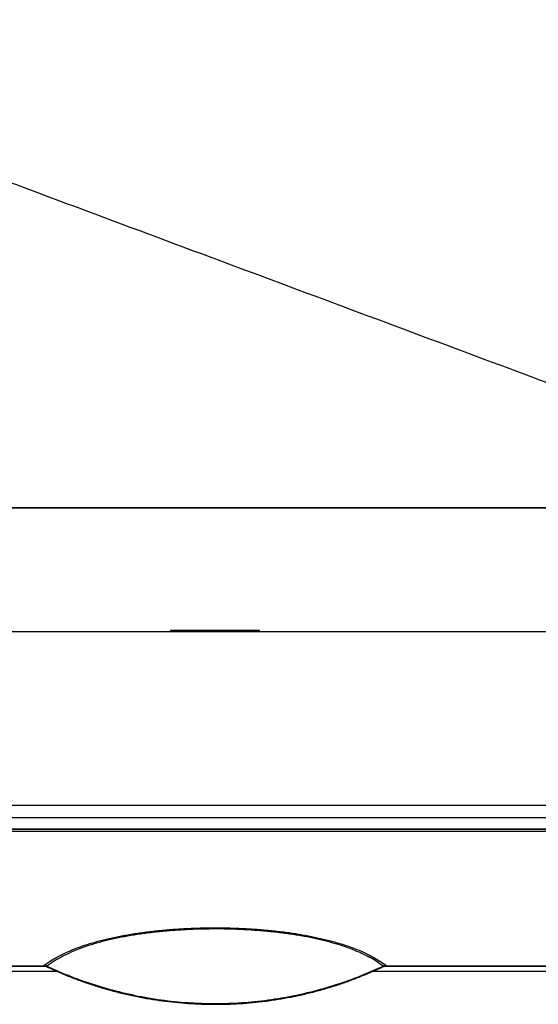
# Model space of a CAD drawing. Units: millimetres. Extents: x 874 to 4165, y -333 to 4122.
# Drawn here: x 1772 to 2162, y 751 to 1491 of the extents above; entities that cross this region are included whole.
import ezdxf

# ---------------------------------------------------------------- set-up
doc = ezdxf.new("R2010")
doc.units = ezdxf.units.MM
doc.header["$LTSCALE"] = 12
doc.layers.get('0').update_dxf_attribs({"lineweight": 18})

msp = doc.modelspace()

# ---------------------------------------------------------------- linework, layer by layer
at = {"lineweight": 30}
for p, q in [((2493.1, 1123.82), (1345.58, 1123.82)), ((1345.58, 1123.68), (2493.1, 1123.68)), ((1311.34, 1030.89), (2527.34, 1030.89)), ((1534.84, 1030.94), (1885.84, 1030.94)), ((1952.84, 1031.69), (1885.84, 1031.69)), ((1885.84, 1031.69), (1885.84, 1030.94)), ((1885.84, 1030.94), (1952.84, 1030.94)), ((1952.84, 1030.94), (1952.84, 1031.69)), ((1952.84, 1030.94), (2303.84, 1030.94)), ((1311.34, 900.36), (2527.34, 900.36)), ((2527.34, 890.83), (1311.34, 890.83)), ((1311.34, 882.44), (2527.34, 882.44)), ((1311.34, 882.21), (2527.34, 882.21)), ((2296.84, 880.6), (1541.84, 880.6)), ((1311.34, 779.59), (1790.64, 779.59)), ((1311.34, 779.36), (1790.6, 779.36)), ((1790.6, 779.38), (1790.64, 779.59)), ((1790.64, 779.59), (1790.93, 780)), ((1792.72, 779.13), (1792.72, 778.91)), ((2045.97, 778.91), (2045.97, 779.13)), ((2047.75, 780), (2048.05, 779.59)), ((2048.05, 779.59), (2527.34, 779.59)), ((2048.05, 779.59), (2048.08, 779.38)), ((2048.08, 779.36), (2527.34, 779.36)), ((1800.47, 775.39), (1311.34, 775.39)), ((2527.34, 775.39), (2037.77, 775.39))]:
    msp.add_line(p, q, dxfattribs=at)
for centre, radius, start, end in [((1790.56, 774.35), 5.24, 65.68345, 89.16497), ((1790.32, 775.04), 5.01, 58.54016, 82.92579), ((2048.37, 775.04), 5.01, 97.07421, 121.45984), ((2048.12, 774.35), 5.24, 90.83503, 114.31655)]:
    msp.add_arc(centre, radius, start, end, dxfattribs=at)
for points, knots in [([(2259.68, 1184.02), (2252.28, 1186.78), (2234.62, 1193.36), (2199.29, 1206.53), (2136.02, 1230.11), (2012.35, 1276.19), (1888.69, 1322.27), (1782.7, 1361.77), (1712.03, 1388.1), (1622.51, 1421.46), (1516.51, 1460.94), (1445.84, 1487.25), (1411.69, 1499.97)], [0, 0, 0, 0, 23.66844, 56.558195, 113.116389, 226.232776, 452.465552, 509.023834, 565.581939, 678.698327, 795.624324, 904.931106, 904.931106, 904.931106, 904.931106]), ([(1790.93, 780), (1792.43, 781.09), (1795.42, 783.26), (1800.8, 786.41), (1806.84, 789.44), (1813.61, 792.32), (1820.99, 795), (1828.98, 797.44), (1837.5, 799.65), (1846.59, 801.64), (1856.2, 803.39), (1866.3, 804.88), (1876.8, 806.1), (1887.6, 807.05), (1898.56, 807.71), (1909.61, 808.09), (1920.68, 808.2), (1931.74, 808.03), (1942.77, 807.58), (1953.7, 806.84), (1964.45, 805.83), (1974.88, 804.54), (1984.84, 803), (1994.24, 801.21), (2003.06, 799.19), (2011.32, 796.97), (2019.01, 794.55), (2026.07, 791.92), (2032.51, 789.13), (2038.27, 786.2), (2043.42, 783.16), (2046.3, 781.06), (2047.75, 780)], [0, 0, 0, 0, 9.211289, 18.460173, 27.714222, 36.948454, 46.147435, 54.977501, 63.838376, 72.696764, 81.523516, 90.362329, 99.233842, 108.106174, 116.946105, 125.650053, 134.384072, 143.118068, 151.82198, 160.677076, 169.564844, 178.45184, 187.305866, 195.999074, 204.722328, 213.448052, 222.144672, 231.020033, 239.919033, 248.822666, 257.704295, 266.664778, 266.664778, 266.664778, 266.664778]), ([(2045.76, 779.3), (2044.34, 780.36), (2041.51, 782.45), (2036.46, 785.47), (2030.81, 788.38), (2024.48, 791.16), (2017.54, 793.77), (2009.98, 796.18), (2001.85, 798.39), (1993.16, 800.38), (1983.91, 802.16), (1974.1, 803.69), (1963.82, 804.96), (1953.22, 805.97), (1942.45, 806.7), (1931.57, 807.14), (1920.66, 807.31), (1909.74, 807.2), (1898.85, 806.83), (1888.04, 806.17), (1877.39, 805.23), (1867.04, 804.02), (1857.09, 802.55), (1847.63, 800.82), (1838.68, 798.84), (1830.3, 796.65), (1822.21, 794.14), (1814.55, 791.32), (1807.42, 788.18), (1801.15, 784.88), (1796.39, 781.9), (1793.88, 780.02), (1792.93, 779.3)], [0, 0, 0, 0, 8.846215, 17.60314, 26.381813, 35.155813, 43.906315, 52.468788, 61.060137, 69.649004, 78.20803, 86.926075, 95.676784, 104.42838, 113.147629, 121.720957, 130.323984, 138.927041, 147.500404, 156.205028, 164.941708, 173.677485, 182.380831, 191.071049, 199.792755, 208.5169, 217.210447, 227.071584, 236.966249, 246.868442, 256.739836, 262.720183, 262.720183, 262.720183, 262.720183]), ([(1790.6, 779.33), (1790.79, 779.33), (1791.41, 779.35), (1792.14, 779.18), (1792.61, 778.92), (1792.7, 778.87)], [0, 0, 0, 0, 0.559011, 1.880348, 2.17537, 2.17537, 2.17537, 2.17537]), ([(1792.71, 778.89), (1795.44, 777.64), (1801.11, 775.03), (1809.87, 771.42), (1818.93, 768), (1828.08, 764.89), (1837.31, 762.08), (1846.61, 759.58), (1856, 757.38), (1865.46, 755.49), (1875, 753.9), (1884.62, 752.62), (1894.3, 751.65), (1904.02, 750.99), (1913.74, 750.65), (1923.42, 750.62), (1933.09, 750.9), (1942.73, 751.5), (1952.35, 752.41), (1961.93, 753.64), (1971.47, 755.18), (1980.96, 757.03), (1990.4, 759.18), (1999.46, 761.57), (2008.36, 764.2), (2016.91, 767.06), (2025.59, 770.29), (2034.41, 773.88), (2041.24, 776.83), (2045.12, 778.64), (2045.92, 779.01)], [0, 0, 0, 0, 9.020578, 18.739526, 28.422629, 38.079588, 47.72005, 57.353651, 66.990052, 76.636071, 86.300959, 95.994332, 105.725781, 115.491793, 125.200987, 134.879531, 144.544931, 154.201832, 163.854849, 173.50855, 183.166803, 192.833263, 202.512401, 212.208666, 220.952322, 230.333744, 239.248664, 248.742072, 258.92376, 261.578731, 261.578731, 261.578731, 261.578731]), ([(1792.93, 779.3), (1792.86, 779.28), (1792.75, 779.23), (1792.73, 779.16), (1792.72, 779.13)], [0, 0, 0, 0, 0.1698041, 0.2884025, 0.2884025, 0.2884025, 0.2884025]), ([(1792.93, 779.3), (1795.15, 778.29), (1803.41, 774.5), (1818.09, 768.69), (1837.15, 762.55), (1856.6, 757.68), (1876.32, 754.12), (1893.42, 752.2), (1907.77, 751.36), (1922.14, 751.08), (1939.35, 751.67), (1959.28, 753.7), (1979.07, 757.05), (1998.56, 761.69), (2016.15, 767.17), (2031.88, 773.06), (2041.13, 777.22), (2045.76, 779.3)], [0, 0, 0, 0, 7.32352, 27.289518, 47.323415, 67.380381, 87.414354, 107.380423, 118.952831, 130.525223, 150.497891, 170.538574, 190.602327, 210.643005, 230.615673, 245.832443, 261.04917, 261.04917, 261.04917, 261.04917]), ([(2045.97, 779.13), (2045.95, 779.17), (2045.93, 779.24), (2045.81, 779.29), (2045.76, 779.3)], [0, 0, 0, 0, 0.1683493, 0.2868274, 0.2868274, 0.2868274, 0.2868274]), ([(2045.99, 778.87), (2046.08, 778.92), (2046.51, 779.16), (2047.24, 779.34), (2047.86, 779.33), (2048.09, 779.33)], [0, 0, 0, 0, 0.303203, 1.497597, 2.175066, 2.175066, 2.175066, 2.175066])]:
    msp.add_open_spline(points, degree=3, knots=knots, dxfattribs=at)

doc.saveas('drawing.dxf')
